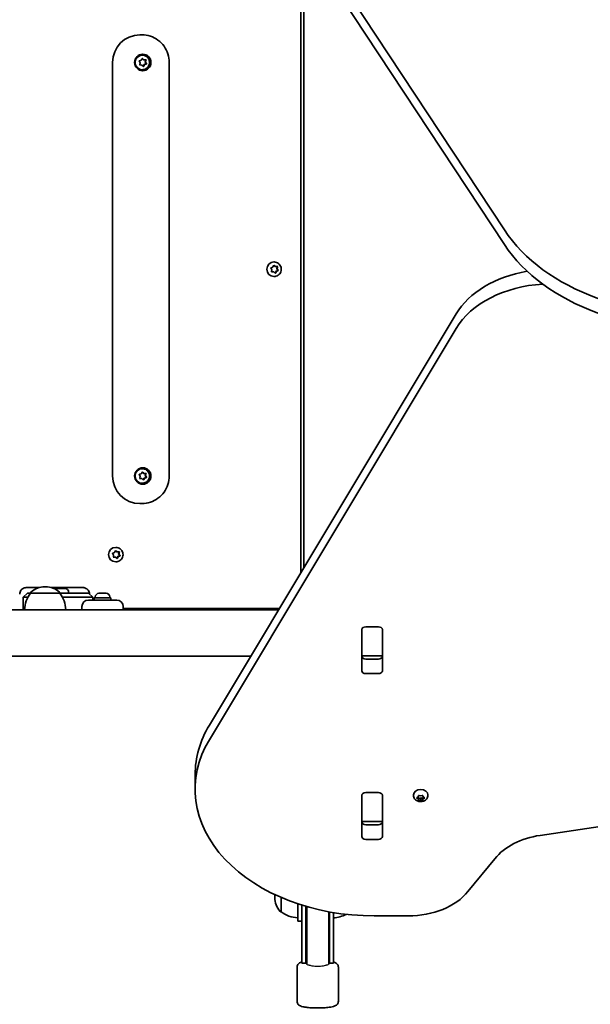
# Model space of a CAD drawing. Units: millimetres. Extents: x -6042 to 6252, y -4666 to 4963.
# Drawn here: x 156 to 570, y -177 to 537 of the extents above; entities that cross this region are included whole.
import ezdxf

# ---------------------------------------------------------------- set-up
doc = ezdxf.new("R2010")
doc.units = ezdxf.units.MM
doc.layers.add('Widoczne (ISO)', color=7, linetype='Continuous', lineweight=35)
doc.layers.add('Widoczne wąskie (ISO)', color=7, linetype='Continuous', lineweight=25)

msp = doc.modelspace()

# ---------------------------------------------------------------- linework, layer by layer
at = {"layer": 'Widoczne (ISO)'}
for p, q in [((302.93, 694.81), (507.52, 384.57)), ((507.52, 373.96), (302.93, 684.2)), ((359.76, 135.88), (359.76, 597.31)), ((362.05, 594.55), (362.05, 139.69)), ((243.03, 526.06), (244.46, 526.06)), ((242.8, 507.3), (243.94, 507.64)), ((243.94, 507.64), (244.54, 508.68)), ((244.65, 508.86), (245.62, 507.92)), ((244.8, 511.31), (244.7, 511.31)), ((245.04, 508.75), (245.9, 507.92)), ((245.9, 507.92), (245.62, 507.92)), ((245.62, 507.92), (247.22, 507.91)), ((245.9, 507.92), (247.1, 507.91)), ((247.22, 507.91), (246.84, 506.34)), ((247.41, 507.51), (247.12, 506.34)), ((247.5, 507.91), (247.22, 507.91)), ((223.23, 206.06), (223.23, 506.06)), ((243.2, 505.79), (242.61, 506.83)), ((242.92, 504.62), (243.2, 505.79)), ((244.42, 504.21), (243.23, 504.22)), ((245.28, 503.38), (244.42, 504.21)), ((244.8, 500.81), (244.7, 500.81)), ((245.97, 504.26), (245.4, 503.27)), ((246.25, 504.26), (245.78, 503.45)), ((246.25, 504.26), (245.97, 504.26)), ((247.64, 504.94), (246.1, 504.49)), ((247.53, 504.83), (246.38, 504.49)), ((247.12, 506.34), (246.84, 506.34)), ((246.84, 506.34), (247.64, 504.94)), ((247.12, 506.34), (247.71, 505.3)), ((247.91, 504.94), (247.64, 504.94)), ((264.31, 206.06), (264.31, 506.06)), ((338.35, 357.16), (339.47, 357.57)), ((339.59, 357.8), (340.01, 358.64)), ((340.11, 358.84), (341.13, 357.96)), ((340.42, 361.31), (340.32, 361.31)), ((340.5, 358.74), (341.41, 357.96)), ((341.41, 357.96), (341.13, 357.96)), ((341.41, 357.96), (342.6, 358.02)), ((342.73, 358.03), (342.44, 356.46)), ((342.93, 357.64), (342.72, 356.46)), ((338.84, 355.67), (338.18, 356.68)), ((339.87, 354.17), (338.55, 354.1)), ((338.62, 354.49), (338.84, 355.67)), ((340.14, 354.17), (338.95, 354.1)), ((340.14, 354.17), (339.87, 354.17)), ((341.05, 353.39), (340.14, 354.17)), ((340.42, 350.81), (340.32, 350.81)), ((341.81, 354.56), (341.17, 353.29)), ((342.09, 354.56), (341.55, 353.49)), ((343.31, 355.11), (341.81, 354.56)), ((342.09, 354.56), (341.81, 354.56)), ((343.21, 354.97), (342.09, 354.56)), ((342.72, 356.46), (342.44, 356.46)), ((342.44, 356.46), (343.31, 355.11)), ((342.72, 356.46), (343.37, 355.45)), ((343.59, 355.11), (343.31, 355.11)), ((293.43, 25.38), (472.54, 323.75)), ((472.54, 313.15), (293.43, 14.78)), ((242.8, 207.3), (243.94, 207.64)), ((243.94, 207.64), (244.54, 208.68)), ((244.65, 208.86), (245.62, 207.92)), ((244.8, 211.31), (244.7, 211.31)), ((245.04, 208.75), (245.9, 207.92)), ((245.9, 207.92), (245.62, 207.92)), ((245.62, 207.92), (247.22, 207.91)), ((245.9, 207.92), (247.1, 207.91)), ((247.22, 207.91), (246.84, 206.34)), ((247.41, 207.51), (247.12, 206.34)), ((247.5, 207.91), (247.22, 207.91)), ((243.2, 205.79), (242.61, 206.83)), ((242.92, 204.62), (243.2, 205.79)), ((244.42, 204.21), (243.23, 204.22)), ((245.28, 203.38), (244.42, 204.21)), ((244.8, 200.81), (244.7, 200.81)), ((245.97, 204.26), (245.4, 203.27)), ((246.25, 204.26), (245.78, 203.45)), ((246.25, 204.26), (245.97, 204.26)), ((247.64, 204.94), (246.1, 204.49)), ((247.53, 204.83), (246.38, 204.49)), ((247.12, 206.34), (246.84, 206.34)), ((246.84, 206.34), (247.64, 204.94)), ((247.12, 206.34), (247.71, 205.3)), ((247.91, 204.94), (247.64, 204.94)), ((243.03, 186.06), (244.46, 186.06)), ((223.48, 150.16), (224.6, 150.57)), ((224.72, 150.8), (225.14, 151.64)), ((225.24, 151.84), (226.26, 150.96)), ((225.55, 154.31), (225.45, 154.31)), ((225.63, 151.74), (226.54, 150.96)), ((226.54, 150.96), (226.26, 150.96)), ((226.54, 150.96), (227.73, 151.02)), ((227.86, 151.03), (227.57, 149.46)), ((228.07, 150.64), (227.85, 149.46)), ((223.97, 148.67), (223.32, 149.68)), ((225, 147.17), (223.68, 147.1)), ((223.75, 147.49), (223.97, 148.67)), ((225.28, 147.17), (224.08, 147.1)), ((225.28, 147.17), (225, 147.17)), ((226.18, 146.39), (225.28, 147.17)), ((225.55, 143.81), (225.45, 143.81)), ((226.94, 147.56), (226.3, 146.29)), ((227.22, 147.56), (226.68, 146.49)), ((228.44, 148.11), (226.94, 147.56)), ((227.22, 147.56), (226.94, 147.56)), ((228.34, 147.97), (227.22, 147.56)), ((227.85, 149.46), (227.57, 149.46)), ((227.57, 149.46), (228.44, 148.11)), ((227.85, 149.46), (228.5, 148.45)), ((228.72, 148.11), (228.44, 148.11)), ((160.43, 125.06), (169.61, 125.06)), ((174.57, 125.72), (173.99, 125.72)), ((178.94, 125.06), (202.51, 125.06)), ((183.36, 124.36), (183.52, 124.36)), ((183.52, 124.36), (183.74, 124.36)), ((183.74, 124.36), (185.58, 124.36)), ((185.58, 124.36), (186.02, 124.36)), ((186.08, 124.36), (188.11, 124.36)), ((188.11, 124.36), (188.4, 124.36)), ((188.4, 124.36), (188.74, 124.36)), ((191.3, 121.8), (191.3, 121.06)), ((161.39, 121.06), (158.39, 118.06)), ((158.42, 118.06), (158.39, 118.06)), ((158.39, 109.06), (158.39, 118.06)), ((158.42, 118.06), (161.74, 118.06)), ((163.63, 121.06), (161.39, 121.06)), ((161.39, 121.06), (161.39, 121.06)), ((163.63, 121.06), (163.63, 121.13)), ((184.93, 121.06), (163.63, 121.06)), ((184.93, 121.06), (184.93, 121.13)), ((205.79, 121.06), (184.93, 121.06)), ((186.81, 118.06), (206.21, 118.06)), ((205.66, 116.06), (210.91, 116.06)), ((205.79, 121.06), (205.83, 121.06)), ((205.83, 121.06), (208.83, 118.06)), ((208.83, 118.06), (206.21, 118.06)), ((208.83, 116.06), (208.83, 118.06)), ((209.91, 117.66), (221.91, 117.66)), ((209.91, 116.06), (209.91, 117.66)), ((210.66, 118.4), (210.66, 117.66)), ((220.91, 116.06), (210.91, 116.06)), ((213.22, 120.96), (213.46, 120.96)), ((213.46, 120.96), (213.72, 120.96)), ((213.72, 120.96), (215.65, 120.96)), ((216.16, 120.96), (218.1, 120.96)), ((218.1, 120.96), (218.35, 120.96)), ((218.35, 120.96), (218.6, 120.96)), ((220.91, 116.06), (226.16, 116.06)), ((221.16, 118.4), (221.16, 117.66)), ((221.91, 116.06), (221.91, 117.66)), ((-1066.34, 109.06), (343.66, 109.06)), ((200.91, 111.31), (200.91, 109.06)), ((230.91, 109.06), (230.91, 111.31)), ((230.91, 110.06), (344.26, 110.06)), ((403.97, 64.83), (403.97, 94.52)), ((404.05, 94.49), (404.05, 95)), ((404.05, 76.1), (404.05, 94.49)), ((407.02, 96.68), (416.07, 96.68)), ((419.05, 95), (419.05, 94.49)), ((419.05, 94.49), (419.05, 76.1)), ((419.12, 94.52), (419.12, 64.83)), ((-1044.12, 75.36), (323.43, 75.36)), ((404.05, 75.52), (404.05, 76.1)), ((404.05, 74.96), (404.05, 75.52)), ((404.05, 75.52), (419.05, 75.52)), ((407.02, 73.28), (416.07, 73.28)), ((419.05, 76.1), (419.05, 75.52)), ((419.05, 75.52), (419.05, 74.96)), ((416.07, 62.67), (407.02, 62.67)), ((533.5, -54.64), (878.19, -2.83)), ((283.1, -10.53), (283.1, -21.14)), ((403.97, -55.38), (403.97, -25.69)), ((404.05, -25.72), (404.05, -25.21)), ((404.05, -44.11), (404.05, -25.72)), ((407.02, -23.53), (416.07, -23.53)), ((419.05, -25.21), (419.05, -25.72)), ((419.05, -25.72), (419.05, -44.11)), ((419.12, -25.69), (419.12, -55.38)), ((441.54, -25.66), (441.54, -25.13)), ((444.11, -27.29), (445.05, -26.76)), ((444.85, -28.06), (444.11, -27.65)), ((444.85, -28.06), (444.85, -26.88)), ((445.05, -26.76), (445.23, -25.92)), ((445.29, -27.89), (445.05, -26.76)), ((445.23, -29.02), (445.05, -28.18)), ((446.79, -27.47), (445.29, -27.89)), ((445.29, -29.29), (445.29, -27.89)), ((445.67, -25.74), (446.79, -26.05)), ((446.79, -26.05), (447.91, -25.74)), ((446.79, -28.88), (446.79, -27.47)), ((448.29, -27.89), (446.79, -27.47)), ((448.52, -26.76), (448.29, -27.89)), ((448.29, -29.29), (448.29, -27.89)), ((448.34, -25.92), (448.52, -26.76)), ((448.52, -28.18), (448.34, -29.02)), ((448.52, -26.76), (449.46, -27.29)), ((448.52, -28.18), (448.52, -26.76)), ((449.46, -27.65), (448.52, -28.18)), ((452.04, -25.66), (452.04, -25.13)), ((446.79, -28.88), (445.67, -29.2)), ((447.91, -29.2), (446.79, -28.88)), ((404.05, -44.69), (404.05, -44.11)), ((404.05, -45.25), (404.05, -44.69)), ((404.05, -44.69), (419.05, -44.69)), ((407.02, -46.93), (416.07, -46.93)), ((419.05, -44.11), (419.05, -44.69)), ((419.05, -44.69), (419.05, -45.25)), ((416.07, -57.54), (407.02, -57.54)), ((481.12, -95.39), (500.59, -71.54)), ((340.9, -99.15), (340.9, -99.73)), ((345.55, -99.68), (345.55, -110.09)), ((357.55, -116.94), (357.55, -104.25)), ((360.55, -105.22), (360.55, -121.2)), ((363.55, -106.13), (363.55, -121.2)), ((364.05, -106.27), (364.05, -120.87)), ((345.55, -110.09), (345.48, -110.09)), ((380.05, -120.87), (380.05, -110.04)), ((380.55, -121.2), (380.55, -110.14)), ((383.55, -121.2), (383.55, -110.66)), ((413.1, -113.06), (437.82, -113.06)), ((360.55, -116.94), (357.55, -116.94)), ((360.55, -144.44), (360.55, -121.2)), ((363.55, -144.44), (363.55, -121.2)), ((364.05, -143.19), (364.05, -120.87)), ((380.05, -143.19), (380.05, -120.87)), ((380.55, -121.2), (380.55, -144.44)), ((383.55, -121.2), (383.55, -144.44)), ((360.55, -144.44), (360.55, -147.45)), ((363.55, -147.45), (360.55, -147.45)), ((363.55, -144.44), (363.55, -147.45)), ((364.05, -143.19), (364.05, -144.53)), ((364.05, -144.53), (364.05, -148)), ((380.05, -144.53), (380.05, -143.19)), ((380.05, -148), (380.05, -144.53)), ((380.55, -147.45), (380.55, -144.44)), ((383.55, -147.45), (380.55, -147.45)), ((383.55, -147.45), (383.55, -144.44)), ((357.05, -150.29), (357.05, -174.97)), ((387.05, -150.29), (387.05, -174.97))]:
    msp.add_line(p, q, dxfattribs=at)
for centre, radius, start, end in [((164.63, 121.13), 1, 131.95918, 180), ((173.99, 110.72), 15, 90, 131.95918), ((174.57, 110.72), 15, 48.04082, 90), ((183.36, 121.8), 2.56, 90, 127.03993), ((183.93, 121.13), 1, 0, 48.04082), ((188.74, 121.8), 2.56, 0, 90), ((181.25, 107.89), 22, 143.21087, 176.93797), ((167.31, 107.89), 22, 3.06203, 36.78913), ((205.66, 111.31), 4.75, 90, 180), ((213.22, 118.4), 2.56, 90, 180), ((218.6, 118.4), 2.56, 0, 90), ((226.16, 111.31), 4.75, 0, 90), ((355.9, -99.15), 15, 174.15807, 180), ((355.9, -99.73), 15, 180, 221.95918), ((345.48, -109.09), 1, 221.95918, 270), ((358.72, -92.47), 22, 233.21087, 266.93797), ((382.37, -92.47), 22, 273.06203, 297.84527), ((372.05, -147.45), 8.5, 160.25008, 180), ((372.05, -147.45), 8.5, 0, 19.74992)]:
    msp.add_arc(centre, radius, start, end, dxfattribs=at)
for centre, major_axis, ratio, start_param, end_param in [((243.03, 506.06), (0, 20), 0.990254, 0, 1.570796), ((244.7, 506.06), (0, -5.25), 0.990254, 3.141593, 6.283185), ((244.7, 506.06), (0, -6), 0.990254, 0.035169, 3.106424), ((246.15, 504.31), (0, 0.189), 0.990254, 0.283929, 1.80153), ((246.43, 504.31), (0, 0.189), 0.990254, 0.283929, 1.80153), ((643.46, 429.4), (-150, 0), 0.707107, 0.436332, 1.745329), ((643.46, 418.79), (150, 0), 0.707107, 3.577925, 4.886922), ((340.32, 356.06), (0, -5.25), 0.990254, 3.141593, 6.283185), ((339.41, 357.74), (0, -0.189), 0.990254, 0.342347, 1.859948), ((541.58, 303.03), (-75, 0), 0.707107, 4.948223, 5.88176), ((541.58, 292.42), (75, 0), 0.707107, 1.654085, 2.740167), ((244.7, 206.06), (0, -5.25), 0.990254, 3.141593, 6.283185), ((244.7, 206.06), (0, -6), 0.990254, 0.035169, 3.106424), ((243.03, 206.06), (0, -20), 0.990254, 4.712389, 6.283185), ((246.15, 204.31), (0, 0.189), 0.990254, 0.283929, 1.80153), ((246.43, 204.31), (0, 0.189), 0.990254, 0.283929, 1.80153), ((225.45, 149.06), (0, -5.25), 0.990254, 3.141593, 6.283185), ((224.54, 150.74), (0, -0.189), 0.990254, 0.342347, 1.859948), ((407.02, 94.52), (-3.05, 0), 0.707107, 4.712389, 6.283185), ((416.07, 94.52), (3.05, 0), 0.707107, 0, 1.570796), ((407.02, 91.02), (-3.05, 0), 0.707107, 6.060962, 6.283185), ((416.07, 91.02), (3.05, 0), 0.707107, 0, 0.222223), ((407.02, 75.43), (-3.05, 0), 0.707107, 0, 1.570796), ((416.07, 75.43), (3.05, 0), 0.707107, 4.712389, 6.283185), ((407.02, 64.83), (-3.05, 0), 0.707107, 0, 1.570796), ((416.07, 64.83), (3.05, 0), 0.707107, 4.712389, 6.283185), ((413.1, -10.53), (-130, 0), 0.707107, 5.88176, 6.283185), ((413.1, -21.14), (-130, 0), 0.707107, 5.88176, 7.853982), ((446.79, -25.13), (-5.25, 0), 0.707107, 3.141593, 6.283185), ((407.02, -25.69), (-3.05, 0), 0.707107, 4.712389, 6.283185), ((416.07, -25.69), (3.05, 0), 0.707107, 0, 1.570796), ((444.87, -28.19), (0.189, 0), 0.707107, 0.144199, 1.6618), ((407.02, -29.19), (-3.05, 0), 0.707107, 6.060962, 6.283185), ((416.07, -29.19), (3.05, 0), 0.707107, 0, 0.222223), ((407.02, -44.78), (-3.05, 0), 0.707107, 0, 1.570796), ((416.07, -44.78), (3.05, 0), 0.707107, 4.712389, 6.283185), ((407.02, -55.38), (-3.05, 0), 0.707107, 0, 1.570796), ((416.07, -55.38), (3.05, 0), 0.707107, 4.712389, 6.283185), ((543.89, -89.22), (-50, 0), 0.707107, 4.921828, 5.759587), ((437.82, -77.71), (-50, 0), 0.707107, 1.570796, 2.617994)]:
    msp.add_ellipse(centre, major_axis=major_axis, ratio=ratio, start_param=start_param, end_param=end_param, dxfattribs=at)
for centre in [(245.12, 506.06), (245.12, 206.06)]:
    msp.add_ellipse(centre, major_axis=(0, -6), ratio=0.990254, dxfattribs=at)
for points, knots in [([(264.31, 506.06), (264.31, 508.15), (263.98, 510.24), (262.7, 514.22), (261.75, 516.11), (259.31, 519.5), (257.83, 521), (254.46, 523.47), (252.59, 524.43), (248.62, 525.73), (246.54, 526.06), (244.46, 526.06)], [3.141593, 3.141593, 3.141593, 3.141593, 3.455752, 3.455752, 3.769911, 3.769911, 4.08407, 4.08407, 4.39823, 4.39823, 4.712389, 4.712389, 4.712389, 4.712389]), ([(244.8, 511.31), (245.36, 511.31), (245.92, 511.22), (246.97, 510.87), (247.47, 510.61), (248.36, 509.95), (248.76, 509.54), (249.4, 508.63), (249.64, 508.12), (249.97, 507.05), (250.04, 506.48), (250.01, 505.36), (249.91, 504.8), (249.53, 503.75), (249.25, 503.25), (248.56, 502.37), (248.14, 501.99), (247.21, 501.37), (246.69, 501.14), (245.71, 500.87), (245.26, 500.81), (244.8, 500.81)], [0.13973, 0.13973, 0.13973, 0.13973, 0.457418, 0.457418, 0.775564, 0.775564, 1.094901, 1.094901, 1.415688, 1.415688, 1.737611, 1.737611, 2.059913, 2.059913, 2.381688, 2.381688, 2.70223, 2.70223, 3.02132, 3.02132, 3.281323, 3.281323, 3.281323, 3.281323]), ([(340.42, 361.31), (340.98, 361.31), (341.53, 361.22), (342.59, 360.87), (343.09, 360.61), (343.98, 359.95), (344.37, 359.54), (345.01, 358.63), (345.26, 358.12), (345.58, 357.05), (345.66, 356.48), (345.63, 355.36), (345.52, 354.8), (345.14, 353.75), (344.87, 353.25), (344.17, 352.37), (343.76, 351.99), (342.82, 351.37), (342.31, 351.14), (341.33, 350.87), (340.88, 350.81), (340.42, 350.81)], [3.339741, 3.339741, 3.339741, 3.339741, 3.657429, 3.657429, 3.975575, 3.975575, 4.294912, 4.294912, 4.615699, 4.615699, 4.937622, 4.937622, 5.259925, 5.259925, 5.581699, 5.581699, 5.902241, 5.902241, 6.221331, 6.221331, 6.481334, 6.481334, 6.481334, 6.481334]), ([(244.8, 211.31), (245.36, 211.31), (245.92, 211.22), (246.97, 210.87), (247.47, 210.61), (248.36, 209.95), (248.76, 209.54), (249.4, 208.63), (249.64, 208.12), (249.97, 207.05), (250.04, 206.48), (250.01, 205.36), (249.91, 204.8), (249.53, 203.75), (249.25, 203.25), (248.56, 202.37), (248.14, 201.99), (247.21, 201.37), (246.69, 201.14), (245.71, 200.87), (245.26, 200.81), (244.8, 200.81)], [0.13973, 0.13973, 0.13973, 0.13973, 0.457418, 0.457418, 0.775564, 0.775564, 1.094901, 1.094901, 1.415688, 1.415688, 1.737611, 1.737611, 2.059913, 2.059913, 2.381688, 2.381688, 2.70223, 2.70223, 3.02132, 3.02132, 3.281323, 3.281323, 3.281323, 3.281323]), ([(244.46, 186.06), (246.54, 186.06), (248.62, 186.4), (252.59, 187.7), (254.46, 188.66), (257.83, 191.13), (259.31, 192.63), (261.75, 196.02), (262.7, 197.91), (263.98, 201.89), (264.31, 203.97), (264.31, 206.06)], [1.570796, 1.570796, 1.570796, 1.570796, 1.884956, 1.884956, 2.199115, 2.199115, 2.513274, 2.513274, 2.827433, 2.827433, 3.141593, 3.141593, 3.141593, 3.141593]), ([(225.55, 154.31), (226.11, 154.31), (226.66, 154.22), (227.72, 153.87), (228.22, 153.61), (229.11, 152.95), (229.5, 152.54), (230.14, 151.63), (230.39, 151.12), (230.71, 150.05), (230.79, 149.48), (230.76, 148.36), (230.65, 147.8), (230.27, 146.75), (230, 146.25), (229.3, 145.37), (228.89, 144.99), (227.96, 144.37), (227.44, 144.14), (226.46, 143.87), (226.01, 143.81), (225.55, 143.81)], [3.339741, 3.339741, 3.339741, 3.339741, 3.657429, 3.657429, 3.975575, 3.975575, 4.294912, 4.294912, 4.615699, 4.615699, 4.937622, 4.937622, 5.259925, 5.259925, 5.581699, 5.581699, 5.902241, 5.902241, 6.221331, 6.221331, 6.481334, 6.481334, 6.481334, 6.481334]), ([(160.43, 125.06), (159.94, 125.06), (159.46, 124.99), (158.54, 124.69), (158.1, 124.46), (157.31, 123.88), (156.96, 123.53), (156.38, 122.72), (156.15, 122.27), (155.85, 121.32), (155.77, 120.82), (155.77, 120.32), (155.77, 120.32), (155.77, 120.31)], [1.570796, 1.570796, 1.570796, 1.570796, 1.884956, 1.884956, 2.199115, 2.199115, 2.513274, 2.513274, 2.827433, 2.827433, 3.140253, 3.140253, 3.141593, 3.141593, 3.141593, 3.141593]), ([(201.74, 125.06), (202.23, 125.06), (202.71, 124.99), (203.63, 124.69), (204.07, 124.46), (204.86, 123.88), (205.21, 123.53), (205.79, 122.72), (206.02, 122.27), (206.3, 121.38), (206.38, 120.94), (206.4, 120.5)], [4.712389, 4.712389, 4.712389, 4.712389, 5.026548, 5.026548, 5.340708, 5.340708, 5.654867, 5.654867, 5.969026, 5.969026, 6.244661, 6.244661, 6.244661, 6.244661]), ([(452.04, -25.66), (452.04, -26.1), (451.96, -26.54), (451.67, -27.37), (451.45, -27.76), (450.9, -28.49), (450.55, -28.82), (449.73, -29.4), (449.26, -29.63), (448.22, -29.98), (447.65, -30.09), (446.5, -30.14), (445.92, -30.09), (444.78, -29.82), (444.23, -29.61), (443.24, -29.01), (442.8, -28.64), (442.12, -27.79), (441.87, -27.33), (441.6, -26.45), (441.54, -26.06), (441.54, -25.66)], [6.283185, 6.283185, 6.283185, 6.283185, 6.522505, 6.522505, 6.77517, 6.77517, 7.065873, 7.065873, 7.40861, 7.40861, 7.787525, 7.787525, 8.175823, 8.175823, 8.560055, 8.560055, 8.914731, 8.914731, 9.208723, 9.208723, 9.424778, 9.424778, 9.424778, 9.424778]), ([(360.55, -146.53), (360.2, -146.64), (359.87, -146.75), (359.12, -147.09), (358.7, -147.29), (358.04, -147.89), (357.87, -148.07), (357.46, -148.63), (357.23, -149.07), (357.07, -149.83), (357.05, -150.06), (357.05, -150.29)], [2.6593263, 2.6593263, 2.6593263, 2.6593263, 2.7978563, 2.7978563, 2.9697245, 2.9697245, 3.0266742, 3.0266742, 3.1086239, 3.1086239, 3.1415927, 3.1415927, 3.1415927, 3.1415927]), ([(380.4, -145.89), (380.39, -145.89), (380.37, -145.89), (380.25, -145.87), (380.15, -145.86), (380.05, -145.84)], [0.84769477, 0.84769477, 0.84769477, 0.84769477, 0.85294044, 0.85294044, 0.88350911, 0.88350911, 0.88350911, 0.88350911]), ([(387.05, -150.29), (387.05, -149.88), (386.97, -149.48), (386.7, -148.76), (386.51, -148.45), (386.07, -147.89), (385.82, -147.67), (385.18, -147.19), (384.83, -147.01), (384.17, -146.73), (383.86, -146.63), (383.55, -146.53)], [0, 0, 0, 0, 0.0582904, 0.0582904, 0.1229784, 0.1229784, 0.2083463, 0.2083463, 0.3562615, 0.3562615, 0.4822663, 0.4822663, 0.4822663, 0.4822663]), ([(387.05, -174.97), (387.05, -175.38), (386.97, -175.78), (386.7, -176.5), (386.51, -176.81), (386.07, -177.37), (385.82, -177.59), (385.18, -178.07), (384.83, -178.24), (383.27, -178.9), (381.98, -179.15), (379.17, -179.54), (377.84, -179.66), (375.1, -179.82), (373.71, -179.87), (370.92, -179.87), (369.54, -179.84), (366.88, -179.71), (365.61, -179.6), (363.24, -179.32), (362.17, -179.14), (360.63, -178.76), (360.09, -178.6), (359.12, -178.17), (358.7, -177.96), (358.04, -177.36), (357.87, -177.18), (357.46, -176.63), (357.23, -176.18), (357.07, -175.43), (357.05, -175.2), (357.05, -174.97)], [0, 0, 0, 0, 0.05829, 0.05829, 0.122978, 0.122978, 0.208346, 0.208346, 0.356261, 0.356261, 0.85294, 0.85294, 1.213471, 1.213471, 1.550154, 1.550154, 1.882499, 1.882499, 2.218035, 2.218035, 2.570515, 2.570515, 2.797856, 2.797856, 2.969724, 2.969724, 3.026674, 3.026674, 3.108624, 3.108624, 3.141593, 3.141593, 3.141593, 3.141593])]:
    msp.add_open_spline(points, degree=3, knots=knots, dxfattribs=at)
for points in [[(242.4, 507.19), (242.54, 507.23), (242.67, 507.27), (242.8, 507.3)], [(242.61, 506.83), (242.54, 506.95), (242.47, 507.07), (242.4, 507.19)], [(244.54, 508.68), (244.61, 508.79), (244.68, 508.91), (244.74, 509.04)], [(244.74, 509.04), (244.85, 508.94), (244.95, 508.84), (245.04, 508.75)], [(247.1, 507.91), (247.23, 507.91), (247.36, 507.91), (247.5, 507.91)], [(247.5, 507.91), (247.47, 507.78), (247.44, 507.64), (247.41, 507.51)], [(242.82, 504.22), (242.85, 504.35), (242.89, 504.49), (242.92, 504.62)], [(243.23, 504.22), (243.1, 504.22), (242.96, 504.22), (242.82, 504.22)], [(245.57, 503.09), (245.47, 503.19), (245.37, 503.29), (245.28, 503.38)], [(245.78, 503.45), (245.71, 503.33), (245.64, 503.22), (245.57, 503.09)], [(247.91, 504.94), (247.78, 504.9), (247.65, 504.86), (247.53, 504.83)], [(247.71, 505.3), (247.78, 505.18), (247.85, 505.06), (247.91, 504.94)], [(337.96, 357.02), (338.09, 357.07), (338.22, 357.12), (338.35, 357.16)], [(340.01, 358.64), (340.07, 358.76), (340.13, 358.88), (340.19, 359.01)], [(340.19, 359.01), (340.3, 358.91), (340.4, 358.82), (340.5, 358.74)], [(342.6, 358.02), (342.73, 358.03), (342.87, 358.04), (343.01, 358.05)], [(343.01, 358.05), (342.98, 357.91), (342.96, 357.77), (342.93, 357.64)], [(338.18, 356.68), (338.11, 356.79), (338.04, 356.91), (337.96, 357.02)], [(338.55, 354.08), (338.57, 354.22), (338.6, 354.36), (338.62, 354.49)], [(338.95, 354.1), (338.82, 354.1), (338.69, 354.09), (338.55, 354.08)], [(341.36, 353.12), (341.26, 353.21), (341.15, 353.3), (341.05, 353.39)], [(341.55, 353.49), (341.49, 353.37), (341.42, 353.25), (341.36, 353.12)], [(343.59, 355.11), (343.46, 355.06), (343.33, 355.01), (343.21, 354.97)], [(343.37, 355.45), (343.44, 355.34), (343.52, 355.22), (343.59, 355.11)], [(242.4, 207.19), (242.54, 207.23), (242.67, 207.27), (242.8, 207.3)], [(242.61, 206.83), (242.54, 206.95), (242.47, 207.07), (242.4, 207.19)], [(244.54, 208.68), (244.61, 208.79), (244.68, 208.91), (244.74, 209.04)], [(244.74, 209.04), (244.85, 208.94), (244.95, 208.84), (245.04, 208.75)], [(247.1, 207.91), (247.23, 207.91), (247.36, 207.91), (247.5, 207.91)], [(247.5, 207.91), (247.47, 207.78), (247.44, 207.64), (247.41, 207.51)], [(242.82, 204.22), (242.85, 204.35), (242.89, 204.49), (242.92, 204.62)], [(243.23, 204.22), (243.1, 204.22), (242.96, 204.22), (242.82, 204.22)], [(245.57, 203.09), (245.47, 203.19), (245.37, 203.29), (245.28, 203.38)], [(245.78, 203.45), (245.71, 203.33), (245.64, 203.22), (245.57, 203.09)], [(247.91, 204.94), (247.78, 204.9), (247.65, 204.86), (247.53, 204.83)], [(247.71, 205.3), (247.78, 205.18), (247.85, 205.06), (247.91, 204.94)], [(223.09, 150.02), (223.22, 150.07), (223.35, 150.12), (223.48, 150.16)], [(223.32, 149.68), (223.24, 149.79), (223.17, 149.91), (223.09, 150.02)], [(225.14, 151.64), (225.2, 151.76), (225.26, 151.88), (225.32, 152.01)], [(225.32, 152.01), (225.43, 151.91), (225.53, 151.82), (225.63, 151.74)], [(227.73, 151.02), (227.86, 151.03), (228, 151.04), (228.14, 151.05)], [(228.14, 151.05), (228.11, 150.91), (228.09, 150.77), (228.07, 150.64)], [(223.68, 147.08), (223.7, 147.22), (223.73, 147.36), (223.75, 147.49)], [(224.08, 147.1), (223.95, 147.1), (223.82, 147.09), (223.68, 147.08)], [(226.49, 146.12), (226.39, 146.21), (226.28, 146.3), (226.18, 146.39)], [(226.68, 146.49), (226.62, 146.37), (226.56, 146.25), (226.49, 146.12)], [(228.72, 148.11), (228.59, 148.06), (228.46, 148.01), (228.34, 147.97)], [(228.5, 148.45), (228.57, 148.34), (228.65, 148.22), (228.72, 148.11)], [(183.34, 124.35), (183.4, 124.36), (183.46, 124.36), (183.52, 124.36)], [(183.74, 124.36), (183.61, 124.36), (183.47, 124.36), (183.34, 124.35)], [(185.8, 124.35), (185.72, 124.36), (185.65, 124.36), (185.58, 124.36)], [(186.08, 124.36), (185.99, 124.36), (185.9, 124.36), (185.8, 124.35)], [(186.02, 124.36), (186.03, 124.36), (186.04, 124.36), (186.05, 124.36)], [(188.52, 124.35), (188.38, 124.36), (188.24, 124.36), (188.11, 124.36)], [(188.4, 124.36), (188.43, 124.36), (188.47, 124.36), (188.52, 124.35)], [(213.72, 120.96), (213.59, 120.96), (213.45, 120.96), (213.31, 120.95)], [(213.31, 120.95), (213.36, 120.96), (213.41, 120.96), (213.46, 120.96)], [(215.91, 120.95), (215.82, 120.96), (215.73, 120.96), (215.65, 120.96)], [(216.16, 120.96), (216.08, 120.96), (216, 120.96), (215.91, 120.95)], [(218.51, 120.95), (218.37, 120.96), (218.23, 120.96), (218.1, 120.96)], [(218.35, 120.96), (218.4, 120.96), (218.45, 120.96), (218.51, 120.95)], [(443.79, -27.46), (443.9, -27.4), (444.01, -27.35), (444.11, -27.29)], [(444.11, -27.65), (444.01, -27.59), (443.9, -27.53), (443.79, -27.46)], [(445.23, -25.92), (445.25, -25.83), (445.27, -25.73), (445.29, -25.62)], [(445.29, -25.62), (445.42, -25.66), (445.55, -25.7), (445.67, -25.74)], [(447.91, -25.74), (448.03, -25.7), (448.16, -25.66), (448.29, -25.62)], [(448.29, -25.62), (448.31, -25.73), (448.33, -25.83), (448.34, -25.92)], [(449.46, -27.29), (449.57, -27.35), (449.68, -27.4), (449.79, -27.46)], [(449.79, -27.46), (449.68, -27.53), (449.57, -27.59), (449.46, -27.65)], [(445.29, -29.29), (445.27, -29.2), (445.25, -29.11), (445.23, -29.02)], [(445.67, -29.2), (445.55, -29.23), (445.42, -29.26), (445.29, -29.29)], [(448.29, -29.29), (448.16, -29.26), (448.03, -29.23), (447.91, -29.2)], [(448.34, -29.02), (448.33, -29.11), (448.31, -29.2), (448.29, -29.29)], [(364.05, -145.84), (363.93, -145.86), (363.81, -145.87), (363.69, -145.89)]]:
    msp.add_open_spline(points, degree=3, dxfattribs=at)
at = {"layer": 'Widoczne wąskie (ISO)'}
for points, knots in [([(366.04, -148.93), (366.01, -148.92), (365.98, -148.92), (365.85, -148.88), (365.72, -148.85), (365.31, -148.74), (364.98, -148.64), (364.54, -148.47), (364.36, -148.37), (364.11, -148.18), (364.05, -148.09), (364.05, -148)], [0.1889819, 0.1889819, 0.1889819, 0.1889819, 0.2049034, 0.2049034, 0.2674423, 0.2674423, 0.4464603, 0.4464603, 0.6150677, 0.6150677, 0.7836752, 0.7836752, 0.7836752, 0.7836752]), ([(377.83, -148.99), (377.57, -149.05), (377.24, -149.14), (376.35, -149.36), (375.76, -149.5), (374.49, -149.71), (373.84, -149.79), (372.44, -149.87), (371.71, -149.87), (370.32, -149.79), (369.66, -149.72), (368.39, -149.51), (367.8, -149.38), (366.88, -149.15), (366.54, -149.06), (366.26, -148.99)], [0.973634, 0.973634, 0.973634, 0.973634, 1.110155, 1.110155, 1.294407, 1.294407, 1.471838, 1.471838, 1.659287, 1.659287, 1.837044, 1.837044, 2.020349, 2.020349, 2.163224, 2.163224, 2.163224, 2.163224]), ([(380.05, -148), (380.05, -148.09), (379.99, -148.18), (379.74, -148.37), (379.55, -148.47), (379.11, -148.64), (378.78, -148.74), (378.38, -148.85), (378.25, -148.88), (378.12, -148.92), (378.09, -148.92), (378.06, -148.93)], [3.1740725, 3.1740725, 3.1740725, 3.1740725, 3.3426799, 3.3426799, 3.5112874, 3.5112874, 3.6903053, 3.6903053, 3.7528442, 3.7528442, 3.7687658, 3.7687658, 3.7687658, 3.7687658])]:
    msp.add_open_spline(points, degree=3, knots=knots, dxfattribs=at)
for points in [[(366.26, -148.99), (366.18, -148.97), (366.11, -148.95), (366.04, -148.93)], [(378.06, -148.93), (377.99, -148.95), (377.91, -148.97), (377.83, -148.99)]]:
    msp.add_open_spline(points, degree=3, dxfattribs=at)

doc.saveas('drawing.dxf')
